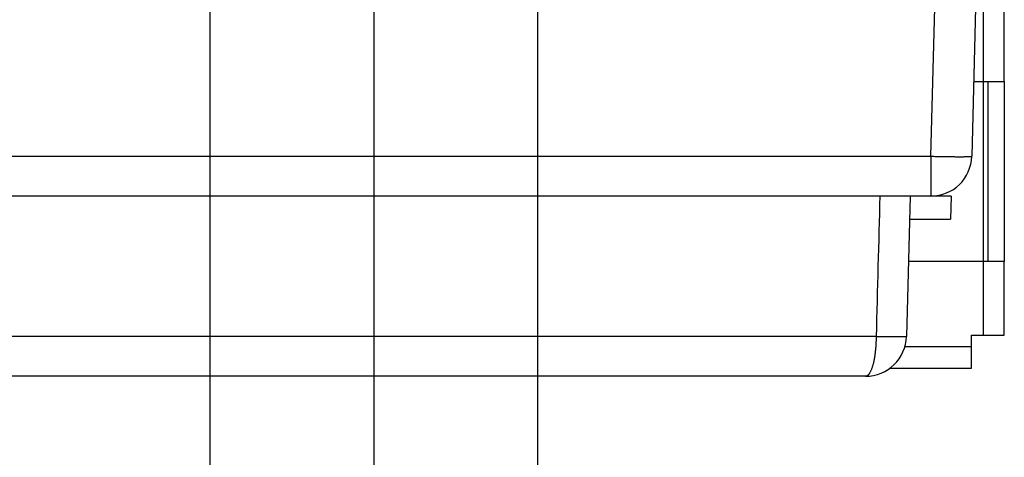
# Model space of a CAD drawing. Extents: x 61 to 2030, y 67 to 2915.
# Drawn here: x 1284 to 1404, y 408 to 461 of the extents above; entities that cross this region are included whole.
import ezdxf

# ---------------------------------------------------------------- set-up
doc = ezdxf.new("R2010")
doc.units = 0
doc.header["$MEASUREMENT"] = 0
for name, color, linetype in [('V0L1', 7, 'CONTINUOUS'), ('V1L1', 7, 'CONTINUOUS'), ('V1L204', 7, 'CONTINUOUS'), ('V1L219', 7, 'CONTINUOUS'), ('V1L226', 7, 'CONTINUOUS')]:
    doc.layers.add(name, color=color, linetype=linetype)
doc.styles.get("Standard").update_dxf_attribs({"font": 'monotxt.shx'})
doc.dimstyles.new('DSTYLE1', dxfattribs={"dimtxt": 25, "dimasz": 30, "dimexe": 10, "dimexo": 0, "dimgap": 10, "dimtad": 1, "dimdec": 1, "dimrnd": 0.1, "dimzin": 11, "dimdsep": 46, "dimtxsty": 'STANDARD', "dimcen": 0.09, "dimadec": 0, "dimazin": 0, "dimtp": 1, "dimtm": 1, "dimtfac": 1, "dimtdec": 4, "dimtofl": 0, "dimtmove": 0, "dimatfit": 3, "dimfxl": 1, "dimtolj": 1, "dimtzin": 0, "dimarcsym": 0})

# ---------------------------------------------------------------- blocks, each defined once
blk = doc.blocks.new('_AH13')
at = {"layer": 'V0L1', "color": 0, "linetype": 'Continuous'}
blk.add_solid([(0, 0), (-1, 0.166667), (-1, -0.166667), (0, 0)], dxfattribs=at)
blk = doc.blocks.new('*D25')
at = {"layer": 'V1L1', "color": 1, "linetype": 'Continuous'}
for p, q in [((1242.3158, 474.74382), (1242.3158, 279.03436)), ((1327.3159, 474.74385), (1327.3159, 279.03436)), ((1242.3158, 289.03436), (1284.8158, 289.03436)), ((1327.3159, 289.03436), (1284.8158, 289.03436))]:
    blk.add_line(p, q, dxfattribs=at)
at = {"layer": 'V1L1', "color": 1, "xscale": 30, "yscale": 30, "zscale": 30}
for p, rotation in [((1242.3158, 289.03436), 540), ((1327.3159, 289.03436), 360)]:
    blk.add_blockref('_AH13', p, dxfattribs=dict(at, rotation=rotation))
at = {"layer": 'V1L1', "color": 1, "linetype": 'Continuous', "width": 0.8}
blk.add_text('85', height=25, rotation=360, dxfattribs=at).set_placement((1264.8158, 299.03536))
blk = doc.blocks.new('*D26')
at = {"layer": 'V1L1', "color": 1, "linetype": 'Continuous'}
for p, q in [((1307.3159, 467.74384), (1307.3159, 329.44143)), ((1347.3159, 467.74386), (1347.3159, 329.44145)), ((1272.3159, 339.44142), (1347.3159, 339.44145)), ((1347.3159, 339.44145), (1403.4391, 339.44147))]:
    blk.add_line(p, q, dxfattribs=at)
at = {"layer": 'V1L1', "color": 1, "xscale": 30, "yscale": 30, "zscale": 30}
for p, rotation in [((1307.3159, 339.44143), 360.00002), ((1347.3159, 339.44145), 540.00002)]:
    blk.add_blockref('_AH13', p, dxfattribs=dict(at, rotation=rotation))
at = {"layer": 'V1L1', "color": 1, "linetype": 'Continuous', "width": 0.8}
blk.add_text('40', height=25, rotation=0.0000237, dxfattribs=at).set_placement((1361.4391, 349.44246))

msp = doc.modelspace()

# ---------------------------------------------------------------- linework, layer by layer
at = {"layer": 'V1L204', "color": 1, "linetype": 'Continuous'}
for p, q in [((1404.3159, 453.54374), (1404.3159, 549.34374)), ((1400.8159, 462.54374), (1400.3411, 444.41286)), ((1400.5802, 453.54374), (1401.7159, 453.54374)), ((1401.7159, 453.54374), (1404.3159, 453.54374)), ((1402.3159, 453.54374), (1402.3159, 431.54374)), ((1404.3159, 453.54374), (1404.3159, 431.54374)), ((1395.3428, 439.54374), (1174.2889, 439.54374)), ((1392.8159, 439.54374), (1392.3673, 422.41286)), ((1397.8159, 439.54374), (1395.3428, 439.54374)), ((1397.8159, 439.54374), (1397.7425, 436.74374)), ((1392.7425, 436.74374), (1397.7425, 436.74374)), ((1401.7159, 431.54374), (1392.6064, 431.54374)), ((1404.3159, 431.54374), (1401.7159, 431.54374)), ((1404.3159, 422.54374), (1404.3159, 431.54374)), ((1400.3159, 422.54374), (1401.7159, 422.54374)), ((1400.3159, 421.14374), (1400.3159, 422.54374)), ((1401.7159, 422.54374), (1404.3159, 422.54374)), ((1400.3159, 418.54374), (1400.3159, 421.14374)), ((1390.369, 418.54374), (1400.3159, 418.54374)), ((1387.3689, 417.54374), (1182.2628, 417.54374))]:
    msp.add_line(p, q, dxfattribs=at)
for centre in [(1395.3428, 444.54374), (1387.369, 422.54374)]:
    msp.add_arc(centre, 5, 270, 358.5, dxfattribs=at)
at = {"layer": 'V1L219', "color": 1, "linetype": 'Continuous'}
for p, q in [((1395.3428, 444.41286), (1395.8176, 462.54374)), ((1174.2889, 444.41286), (1395.3428, 444.41286)), ((1395.3428, 444.41286), (1395.3428, 439.54374)), ((1388.6662, 422.41286), (1180.9656, 422.41286))]:
    msp.add_line(p, q, dxfattribs=at)
for points in [[(1395.3428, 444.41287), (1395.5809, 444.40679, 0.000335128), (1395.8221, 444.40093, 0.000319727), (1396.0668, 444.39531, 0.000317988), (1396.3139, 444.38995, 0.00033616), (1396.5622, 444.38492, 0.000349719), (1396.8108, 444.38023, 0.00036311), (1397.0586, 444.37593, 0.000378126), (1397.3046, 444.37203, 0.000398923), (1397.5475, 444.3686, 0.000421374), (1397.7862, 444.36563, 0.000448594), (1398.0195, 444.36318, 0.000479889), (1398.2463, 444.36124, 0.000517251), (1398.4652, 444.35984, 0.00056254), (1398.6755, 444.359, 0.000616397), (1398.8758, 444.35872, 0.000681416), (1399.0655, 444.359, 0.000755424), (1399.2434, 444.35984, 0.00086091), (1399.4093, 444.36124, 0.000998022), (1399.562, 444.36319, 0.001140004), (1399.7014, 444.36563, 0.001260393), (1399.8268, 444.36855, 0.001636806), (1399.9386, 444.37203, 0.002382276), (1400.0364, 444.37611, 0.002500765), (1400.1196, 444.38023, 0.001314941), (1400.1876, 444.38418, 0.004815095), (1400.2452, 444.38995, 0.016904726), (1400.2964, 444.39966, 0.023921731), (1400.3411, 444.41287, 0.027935832)], [(1388.6662, 422.4129), (1388.6632, 422.17808, -0.00327724), (1388.6572, 421.94054, -0.003137805), (1388.648, 421.70006, -0.00312655), (1388.6357, 421.45763, -0.003304094), (1388.6199, 421.21434, -0.003437228), (1388.6008, 420.97115, -0.00356718), (1388.5782, 420.72906, -0.003711317), (1388.552, 420.48907, -0.003908386), (1388.5224, 420.25241, -0.004118489), (1388.4892, 420.02004, -0.004370125), (1388.4526, 419.79327, -0.004654943), (1388.4128, 419.57296, -0.004990257), (1388.3696, 419.36047, -0.005389377), (1388.3235, 419.15648, -0.005855536), (1388.2745, 418.96234, -0.006402233), (1388.2228, 418.77849, -0.007004679), (1388.1687, 418.60619, -0.007847407), (1388.1124, 418.4456, -0.008909715), (1388.0541, 418.29781, -0.009894229), (1387.9944, 418.16279, -0.010582105), (1387.9338, 418.04146, -0.013159009), (1387.8711, 417.93318, -0.017969513), (1387.8062, 417.83854, -0.017135669), (1387.7447, 417.75792, -0.008329241), (1387.6887, 417.69211, -0.028206292), (1387.6176, 417.63634, -0.065874331), (1387.5096, 417.58676, -0.043944111), (1387.3689, 417.5437, -0.026554579)], [(1388.6662, 422.4129), (1388.8624, 422.4089, 0.000233502), (1389.0581, 422.4051, 0.00023125), (1389.2535, 422.40149, 0.000235781), (1389.4478, 422.39808, 0.000250914), (1389.6404, 422.39491, 0.000264675), (1389.8307, 422.39198, 0.00027858), (1390.0179, 422.38932, 0.000294468), (1390.2016, 422.38693, 0.000314062), (1390.381, 422.38483, 0.000336081), (1390.5556, 422.38303, 0.000361535), (1390.7246, 422.38155, 0.000391285), (1390.8876, 422.38038, 0.000425687), (1391.0439, 422.37954, 0.000467665), (1391.1932, 422.37904, 0.00051683), (1391.3346, 422.37887, 0.000576115), (1391.4682, 422.37904, 0.000643143), (1391.593, 422.37954, 0.000738404), (1391.7092, 422.38038, 0.000862776), (1391.8161, 422.38155, 0.000989155), (1391.9138, 422.38303, 0.001094855), (1392.0017, 422.3848, 0.00143476), (1392.0803, 422.38693, 0.002117327), (1392.1493, 422.38944, 0.002203768), (1392.2082, 422.39198, 0.001084406), (1392.2566, 422.39443, 0.004289079), (1392.2978, 422.39808, 0.015352242), (1392.3348, 422.40433, 0.021582544), (1392.3673, 422.4129, 0.024852345)]]:
    msp.add_lwpolyline(points, format="xyb", dxfattribs=at)
msp.add_open_spline([(1389.119, 439.54377), (1388.9681, 433.83344), (1388.8172, 428.12315), (1388.6662, 422.4129)], degree=3, dxfattribs=at)
at = {"layer": 'V1L226', "color": 1, "linetype": 'Continuous'}
for p, q in [((1401.7159, 549.34377), (1401.7159, 453.54374)), ((1401.7159, 453.54375), (1401.7159, 431.54377)), ((1401.7159, 431.54374), (1401.7159, 422.54374)), ((1400.3159, 421.14374), (1392.169, 421.14374))]:
    msp.add_line(p, q, dxfattribs=at)

# ---------------------------------------------------------------- dimensions: what is measured, and where the dimension line sits
at = {"layer": 'V1L1', "color": 1, "linetype": 'Continuous'}
dim = msp.add_linear_dim(base=(1242.3158, 289.03436), p1=(1327.3159, 474.74385), p2=(1242.3158, 474.74382), dimstyle='DSTYLE1', override={"dimblk": '_AH13', "dimsah": 0}, dxfattribs=at)
dim.commit()
dim.dimension.update_dxf_attribs({"geometry": '*D25', "text_midpoint": (1284.8158, 311.53536), "dimtype": 160})
dim = msp.add_linear_dim(base=(1347.3159, 339.44145), p1=(1307.3159, 467.74384), p2=(1347.3159, 467.74386), angle=0.0000237, dimstyle='DSTYLE1', override={"dimblk": '_AH13', "dimsah": 0}, dxfattribs=at)
dim.commit()
dim.dimension.update_dxf_attribs({"geometry": '*D26', "text_midpoint": (1381.4391, 361.94246), "dimtype": 160})

doc.saveas('drawing.dxf')
